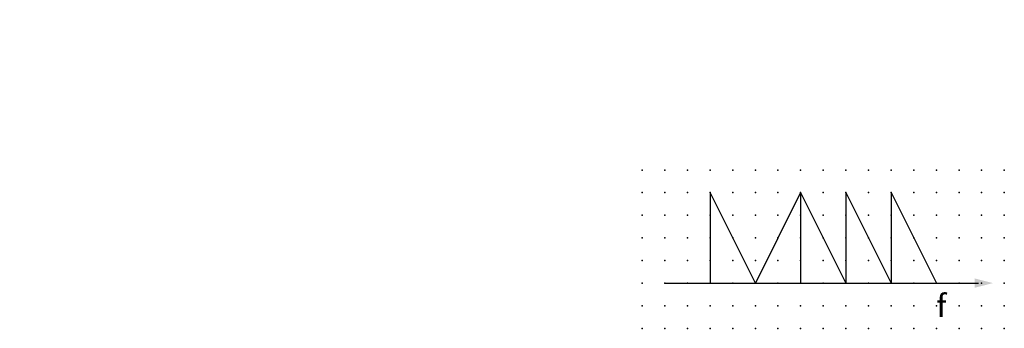
# Model space of a CAD drawing. Extents: x -38 to 71, y -12 to 22.
import ezdxf

# ---------------------------------------------------------------- set-up
doc = ezdxf.new("R2010")
doc.units = 0
doc.header["$PDSIZE"] = -2
doc.layers.get('0').update_dxf_attribs({"color": 9, "linetype": 'CONTINUOUS', "plot": 0})
doc.layers.add('00.9 GRID -025', color=1, linetype='CONTINUOUS', plot=False)
doc.layers.add('01.2-CONTINUOUS-0175', color=3, linetype='CONTINUOUS')
doc.layers.add('01.2-CONTINUOUS-025', color=2, linetype='CONTINUOUS')
doc.styles.add('ISO CPPEUR', font='isocpeur.ttf', dxfattribs={"height": 2.5})
doc.styles.add('Latin-2-5', font='ISOCP.SHX', dxfattribs={"height": 2.5})

# ---------------------------------------------------------------- blocks, each defined once
blk = doc.blocks.new('*U2')
blk.add_point((0, 0))
blk = doc.blocks.new('*U3')
at = {"layer": '00.9 GRID -025', "color": 0, "linetype": 'ByBlock', "lineweight": -2, "transparency": 16777216}
for p in [(-17.5, 40), (-15, 40), (-12.5, 40), (-10, 40), (-7.5, 40), (-5, 40), (-2.5, 40), (0, 40), (-17.5, 37.5), (-15, 37.5), (-12.5, 37.5), (-10, 37.5), (-7.5, 37.5), (-5, 37.5), (-2.5, 37.5), (0, 37.5), (-17.5, 35), (-15, 35), (-12.5, 35), (-10, 35), (-7.5, 35), (-5, 35), (-2.5, 35), (0, 35), (-17.5, 32.5), (-15, 32.5), (-12.5, 32.5), (-10, 32.5), (-7.5, 32.5), (-5, 32.5), (-2.5, 32.5), (0, 32.5), (-17.5, 30), (-15, 30), (-12.5, 30), (-10, 30), (-7.5, 30), (-5, 30), (-2.5, 30), (0, 30), (-17.5, 27.5), (-15, 27.5), (-12.5, 27.5), (-10, 27.5), (-7.5, 27.5), (-5, 27.5), (-2.5, 27.5), (0, 27.5), (-17.5, 25), (-15, 25), (-12.5, 25), (-10, 25), (-7.5, 25), (-5, 25), (-2.5, 25), (0, 25), (-17.5, 22.5), (-15, 22.5), (-12.5, 22.5), (-10, 22.5), (-7.5, 22.5), (-5, 22.5), (-2.5, 22.5), (0, 22.5), (-17.5, 20), (-15, 20), (-12.5, 20), (-10, 20), (-7.5, 20), (-5, 20), (-2.5, 20), (0, 20), (-17.5, 17.5), (-15, 17.5), (-12.5, 17.5), (-10, 17.5), (-7.5, 17.5), (-5, 17.5), (-2.5, 17.5), (0, 17.5), (-17.5, 15), (-15, 15), (-12.5, 15), (-10, 15), (-7.5, 15), (-5, 15), (-2.5, 15), (0, 15), (-17.5, 12.5), (-15, 12.5), (-12.5, 12.5), (-10, 12.5), (-7.5, 12.5), (-5, 12.5), (-2.5, 12.5), (0, 12.5), (-17.5, 10), (-15, 10), (-12.5, 10), (-10, 10), (-7.5, 10), (-5, 10), (-2.5, 10), (0, 10), (-17.5, 7.5), (-15, 7.5), (-12.5, 7.5), (-10, 7.5), (-7.5, 7.5), (-5, 7.5), (-2.5, 7.5), (0, 7.5), (-17.5, 5), (-15, 5), (-12.5, 5), (-10, 5), (-7.5, 5), (-5, 5), (-2.5, 5), (0, 5), (-17.5, 2.5), (-15, 2.5), (-12.5, 2.5), (-10, 2.5), (-7.5, 2.5), (-5, 2.5), (-2.5, 2.5), (0, 2.5), (-17.5, 0), (-15, 0), (-12.5, 0), (-10, 0), (-7.5, 0), (-5, 0), (-2.5, 0), (0, 0)]:
    blk.add_blockref('*U2', p, dxfattribs=at)
blk = doc.blocks.new('FL30°iso129')
blk.add_hatch(color=256).paths.add_polyline_path([(0, 0), (-1.016, 0.259), (-1.016, -0.259)])

msp = doc.modelspace()

# ---------------------------------------------------------------- linework, layer by layer
at = {"layer": '01.2-CONTINUOUS-025'}
for p, q in [((38.51, 2.94), (38.51, -7.06)), ((43.51, -7.06), (38.51, 2.94)), ((48.51, 2.94), (43.51, -7.06)), ((48.51, 2.94), (53.51, -7.06)), ((48.51, 2.94), (48.51, -7.06)), ((53.51, 2.94), (58.51, -7.06)), ((53.51, 2.94), (53.51, -7.06)), ((58.51, 2.94), (63.51, -7.06)), ((58.51, 2.94), (58.51, -7.06)), ((33.51, -7.06), (68.15, -7.06))]:
    msp.add_line(p, q, dxfattribs=at)

# ---------------------------------------------------------------- block references
at = {"layer": '00.9 GRID -025', "rotation": 270}
msp.add_blockref('*U3', (31.01, -12.06), dxfattribs=at)
at = {"layer": '01.2-CONTINUOUS-025', "xscale": 2, "yscale": 2, "zscale": 2}
msp.add_blockref('FL30°iso129', (69.76, -7.06), dxfattribs=at)

# ---------------------------------------------------------------- texts
at = {"layer": '01.2-CONTINUOUS-0175', "color": 2, "char_height": 2.5, "attachment_point": 9, "style": 'Latin-2-5'}
for insert in [(-36.01, 22.06), (-36.01, 22.06), (-37.76, 18.56), (-37.76, 18.56), (2.5, 6.25), (2.5, 6.25), (0.75, 2.75), (0.75, 2.75)]:
    msp.add_mtext('\\A1;', dxfattribs=dict(at, insert=insert))
at = {"layer": '01.2-CONTINUOUS-025', "insert": (63.51, -9.56), "char_height": 2.5, "attachment_point": 4, "style": 'ISO CPPEUR'}
msp.add_mtext('{\\fISOCPEUR|b0|i1|c0|p34;f}', dxfattribs=at)

doc.saveas('drawing.dxf')
